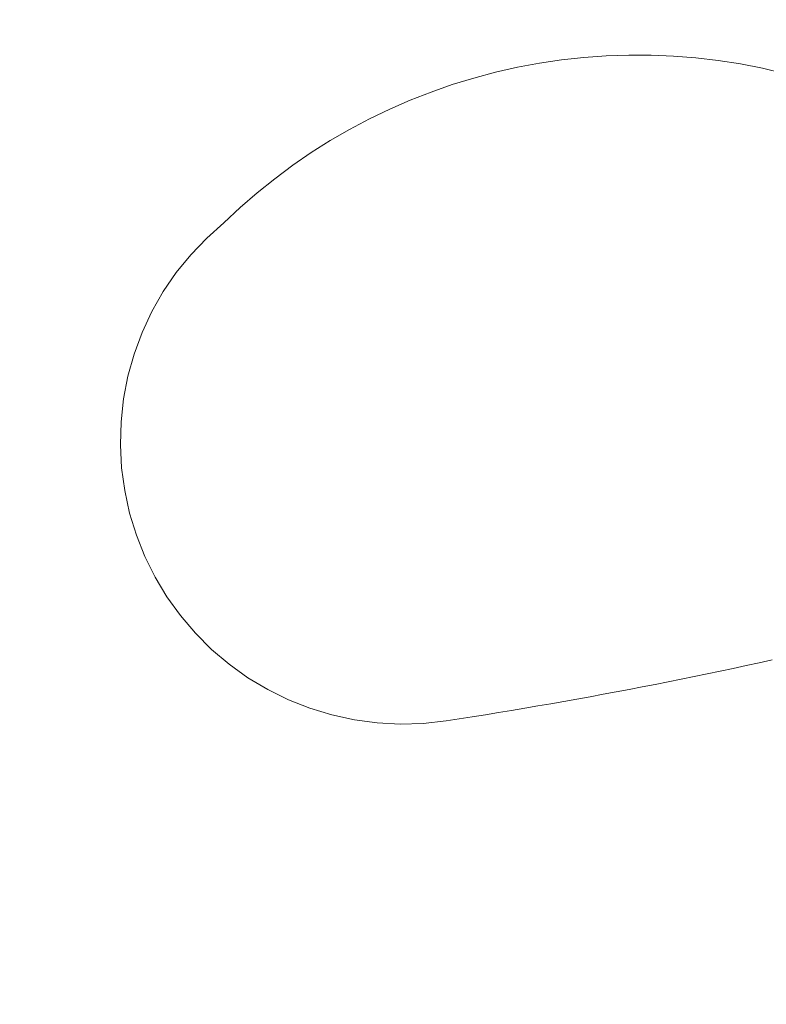
# Model space of a CAD drawing. Units: centimetres. Extents: x -9674 to 21826, y -10075 to 9936.
# Drawn here: x -3999 to -3955, y -5420 to -5362 of the extents above; entities that cross this region are included whole.
import ezdxf

# ---------------------------------------------------------------- set-up
doc = ezdxf.new("R2010")
doc.units = ezdxf.units.CM
doc.header["$LTSCALE"] = 63.5
doc.header["$PDMODE"] = 1
doc.header["$PDSIZE"] = -2
doc.layers.get('0').update_dxf_attribs({"lineweight": 0})
for name, color, linetype, lineweight in [('003', 251, 'Continuous', 0), ('Cota', 7, 'Continuous', 0), ('ÁreasPermeáveis', 8, 'Continuous', 0)]:
    doc.layers.add(name, color=color, linetype=linetype, lineweight=lineweight)
doc.styles.add('Arial', font='ARIAL.TTF')
doc.dimstyles.new('padrao', dxfattribs={"dimtxt": 37.89605, "dimasz": 22.518005, "dimexe": 50, "dimexo": 39.75, "dimgap": 0.02, "dimtad": 1, "dimzin": 11, "dimtxsty": 'Arial', "dimblk": 'DOT', "dimcen": 0, "dimdle": 0.12, "dimaunit": 1, "dimazin": 0, "dimtfac": 0.8, "dimtix": 1, "dimtmove": 0, "dimatfit": 0, "dimldrblk": 'DOT', "dimfxl": 0, "dimfrac": 2, "dimtolj": 1, "dimtzin": 11, "dimarcsym": 0})

# ---------------------------------------------------------------- blocks, each defined once
blk = doc.blocks.new('*D334')
at = {"layer": 'Cota', "lineweight": -2}
h = blk.add_hatch(color=0, dxfattribs=at)
edge = h.paths.add_edge_path()
edge.add_arc((14103.339, 2625.355), 11.259, 0, 360, ccw=False)
h = blk.add_hatch(color=0, dxfattribs=at)
edge = h.paths.add_edge_path()
edge.add_arc((14402.846, 2315.761), 11.259, 0, 360, ccw=False)
at = {"layer": 'Cota', "color": 0, "lineweight": -2}
for centre in [(14103.339, 2625.355), (14402.846, 2315.761)]:
    blk.add_circle(centre, 11.259, dxfattribs=at)
blk.add_arc((14456.476, 2667.315), 355.621, 186.77609, 261.32634, dxfattribs=at)
at = {"layer": 'Defpoints', "color": 0, "lineweight": 0}
for p in [(14456.476, 2667.315), (-7440.619, 65.509), (12960.275, -7140.564)]:
    blk.add_point(p, dxfattribs=at)
at = {"layer": 'Cota', "color": 0, "lineweight": 0, "insert": (14095.971, 2498.574), "char_height": 44.21206, "attachment_point": 1, "rotation": 315.93461, "line_spacing_factor": 0.96736, "style": 'Arial'}
blk.add_mtext('74° 33\' 1" ', dxfattribs=at)
blk = doc.blocks.new('_DOT')
at = {"color": 0, "linetype": 'ByBlock', "lineweight": -2}
blk.add_line((-0.5, 0), (-1, 0), dxfattribs=at)
at = {"color": 0, "linetype": 'ByBlock', "lineweight": -2, "const_width": 0.5}
blk.add_lwpolyline([(-0.25, 0, 1), (0.25, 0, 1)], format="xyb", close=True, dxfattribs=at)
blk = doc.blocks.new('*D373')
at = {"layer": 'Cota', "lineweight": -2}
h = blk.add_hatch(color=0, dxfattribs=at)
edge = h.paths.add_edge_path()
edge.add_arc((12995.833, -6907.471), 11.259, 0, 360, ccw=False)
h = blk.add_hatch(color=0, dxfattribs=at)
edge = h.paths.add_edge_path()
edge.add_arc((12724.484, -7140.564), 11.259, 0, 360, ccw=False)
at = {"layer": 'Cota', "color": 0, "lineweight": -2}
for centre in [(12995.833, -6907.471), (12724.484, -7140.564)]:
    blk.add_circle(centre, 11.259, dxfattribs=at)
blk.add_arc((12960.275, -7140.564), 235.79, 81.32634, 180, dxfattribs=at)
at = {"layer": 'Defpoints', "color": 0, "lineweight": 0}
for p in [(14456.476, 2667.315), (-6804.41, -7140.564), (12960.275, -7140.564)]:
    blk.add_point(p, dxfattribs=at)
at = {"layer": 'Cota', "color": 0, "lineweight": 0, "insert": (12641.717, -7022.012), "char_height": 44.21206, "attachment_point": 1, "rotation": 41.70223, "line_spacing_factor": 0.96736, "style": 'Arial'}
blk.add_mtext('98° 40\' 25" ', dxfattribs=at)

msp = doc.modelspace()

# ---------------------------------------------------------------- linework, layer by layer
at = {"layer": '003', "color": 9, "linetype": 'Continuous', "lineweight": 0}
msp.add_lwpolyline([(-3954.414, -5399.755), (-3955.187, -5399.925), (-3955.961, -5400.093), (-3956.735, -5400.259), (-3957.509, -5400.423), (-3958.284, -5400.585), (-3959.06, -5400.744), (-3959.836, -5400.902), (-3960.612, -5401.058), (-3961.388, -5401.212), (-3962.165, -5401.363), (-3962.943, -5401.513), (-3963.721, -5401.66), (-3964.499, -5401.806), (-3965.278, -5401.949), (-3966.057, -5402.091), (-3966.836, -5402.23), (-3967.616, -5402.367), (-3968.396, -5402.503), (-3969.176, -5402.636), (-3969.957, -5402.767), (-3970.738, -5402.896), (-3971.519, -5403.023), (-3972.301, -5403.148), (-3973.083, -5403.271), (-3973.866, -5403.392), (-3975.232, -5403.545), (-3976.607, -5403.586), (-3977.98, -5403.515), (-3979.343, -5403.333), (-3980.686, -5403.04), (-3982.002, -5402.639), (-3983.28, -5402.132), (-3984.513, -5401.523), (-3985.692, -5400.816), (-3986.809, -5400.014), (-3987.858, -5399.125), (-3988.831, -5398.153), (-3989.722, -5397.106), (-3990.524, -5395.989), (-3991.233, -5394.811), (-3991.843, -5393.579), (-3992.352, -5392.301), (-3992.754, -5390.986), (-3993.049, -5389.643), (-3993.233, -5388.28), (-3993.305, -5386.907), (-3993.266, -5385.533), (-3993.114, -5384.166), (-3992.852, -5382.816), (-3992.482, -5381.492), (-3992.004, -5380.202), (-3991.423, -5378.956), (-3990.743, -5377.761), (-3989.968, -5376.625), (-3989.103, -5375.556), (-3988.153, -5374.561), (-3987.126, -5373.647), (-3986.149, -5372.732), (-3985.137, -5371.855), (-3984.093, -5371.017), (-3983.017, -5370.218), (-3981.913, -5369.461), (-3980.78, -5368.746), (-3979.622, -5368.075), (-3978.439, -5367.448), (-3977.233, -5366.865), (-3976.006, -5366.329), (-3974.759, -5365.84), (-3973.495, -5365.398), (-3972.215, -5365.004), (-3970.921, -5364.659), (-3969.615, -5364.363), (-3968.299, -5364.117), (-3966.974, -5363.92), (-3965.643, -5363.774), (-3964.308, -5363.678), (-3962.969, -5363.632), (-3961.63, -5363.638), (-3960.292, -5363.693), (-3958.957, -5363.8), (-3957.627, -5363.957), (-3956.304, -5364.163), (-3954.99, -5364.42), (-3953.686, -5364.726)], dxfattribs=at)
at = {"layer": 'ÁreasPermeáveis', "color": 9, "lineweight": 0, "flags": 128}
msp.add_lwpolyline([(-3953.686, -5364.726), (-3954.99, -5364.42), (-3956.304, -5364.163), (-3957.627, -5363.957), (-3958.957, -5363.8), (-3960.292, -5363.693), (-3961.63, -5363.638), (-3962.969, -5363.632), (-3964.308, -5363.678), (-3965.643, -5363.774), (-3966.974, -5363.92), (-3968.299, -5364.117), (-3969.615, -5364.363), (-3970.921, -5364.659), (-3972.215, -5365.004), (-3973.495, -5365.398), (-3974.759, -5365.84), (-3976.006, -5366.329), (-3977.233, -5366.865), (-3978.439, -5367.448), (-3979.622, -5368.075), (-3980.78, -5368.746), (-3981.913, -5369.461), (-3983.017, -5370.218), (-3984.093, -5371.017), (-3985.137, -5371.855), (-3986.149, -5372.732), (-3987.126, -5373.647), (-3988.153, -5374.561), (-3989.103, -5375.556), (-3989.968, -5376.625), (-3990.743, -5377.761), (-3991.423, -5378.956), (-3992.004, -5380.202), (-3992.482, -5381.492), (-3992.852, -5382.816), (-3993.114, -5384.166), (-3993.266, -5385.533), (-3993.305, -5386.907), (-3993.233, -5388.28), (-3993.049, -5389.643), (-3992.754, -5390.986), (-3992.352, -5392.301), (-3991.843, -5393.579), (-3991.233, -5394.811), (-3990.524, -5395.989), (-3989.722, -5397.106), (-3988.831, -5398.153), (-3987.858, -5399.125), (-3986.809, -5400.014), (-3985.692, -5400.816), (-3984.513, -5401.523), (-3983.28, -5402.132), (-3982.002, -5402.639), (-3980.686, -5403.04), (-3979.343, -5403.333), (-3977.98, -5403.515), (-3976.607, -5403.586), (-3975.232, -5403.545), (-3973.866, -5403.392), (-3973.083, -5403.271), (-3972.301, -5403.148), (-3971.519, -5403.023), (-3970.738, -5402.896), (-3969.957, -5402.767), (-3969.176, -5402.636), (-3968.396, -5402.503), (-3967.616, -5402.367), (-3966.836, -5402.23), (-3966.057, -5402.091), (-3965.278, -5401.949), (-3964.499, -5401.806), (-3963.721, -5401.66), (-3962.943, -5401.513), (-3962.165, -5401.363), (-3961.388, -5401.212), (-3960.612, -5401.058), (-3959.836, -5400.902), (-3959.06, -5400.744), (-3958.284, -5400.585), (-3957.509, -5400.423), (-3956.735, -5400.259), (-3955.961, -5400.093), (-3955.187, -5399.925), (-3954.414, -5399.755)], dxfattribs=at)

# ---------------------------------------------------------------- dimensions: what is measured, and where the dimension line sits
at = {"layer": 'Cota', "color": 7, "lineweight": 0}
for base, center, p1, p2, picture, middle in [((14200.885, 2420.051), (14456.476, 2667.315), (12960.275, -7140.564), (-7440.619, 65.509), '*D334', (14205.672, 2408.192)), ((12806.631, -6961.705), (12960.275, -7140.564), (-6804.41, -7140.564), (14456.476, 2667.315), '*D373', (12800.087, -6960.787))]:
    dim = msp.add_angular_dim_3p(base=base, center=center, p1=p1, p2=p2, dimstyle='padrao', override={"dimtxt": 44.212059, "dimgap": 5, "dimpost": '<> ', "dimtxsty": 'Arial', "dimblk": 'DOT', "dimadec": 3, "dimtmove": 2}, dxfattribs=at)
    dim.commit()
    dim.dimension.update_dxf_attribs({"geometry": picture, "text_midpoint": middle, "dimtype": 165})

doc.saveas('drawing.dxf')
